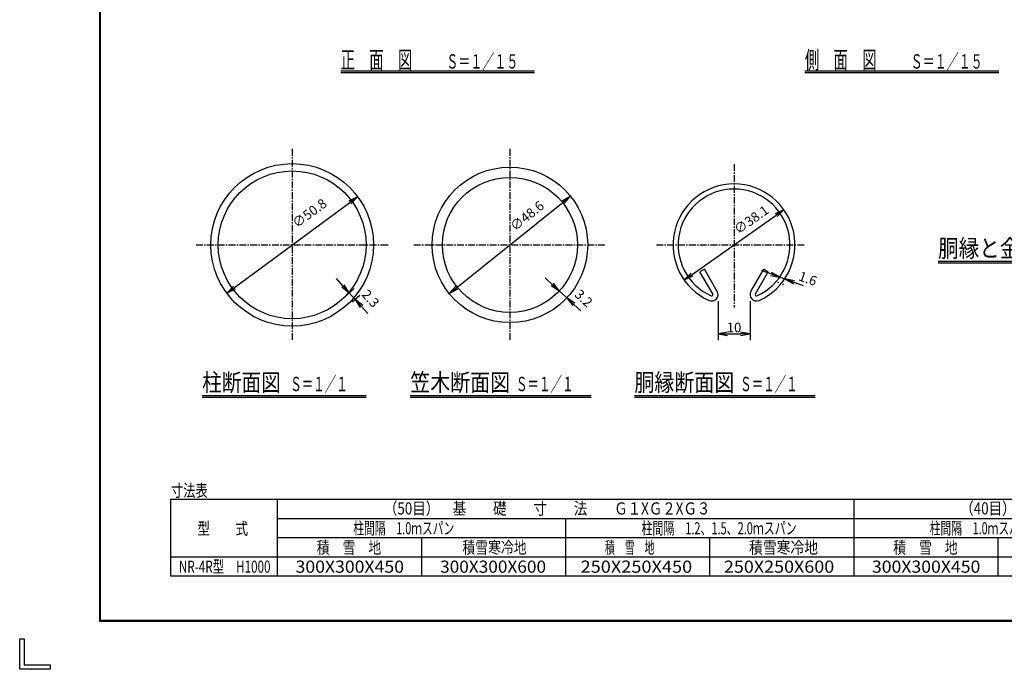
# Model space of a CAD drawing. Extents: x 133 to 8983, y 89 to 6389.
# Drawn here: x 133 to 4746, y 89 to 3135 of the extents above; entities that cross this region are included whole.
import ezdxf
from ezdxf.enums import TextEntityAlignment as Align

# ---------------------------------------------------------------- set-up
doc = ezdxf.new("R2010")
doc.units = 0
doc.header["$MEASUREMENT"] = 0
doc.header["$PDMODE"] = 35
doc.linetypes.add('CENTER', pattern=[50.8, 31.75, -6.35, 6.35, -6.35])
doc.layers.get('0').update_dxf_attribs({"linetype": 'CONTINUOUS'})
doc.layers.get('DEFPOINTS').update_dxf_attribs({"linetype": 'CONTINUOUS'})
for name, color, linetype in [('1', 7, 'CONTINUOUS'), ('EXTCNT-LMEC0', 4, 'CONTINUOUS'), ('WAKU', 7, 'CONTINUOUS')]:
    doc.layers.add(name, color=color, linetype=linetype)
doc.styles.get("Standard").update_dxf_attribs({"font": 'txt.shx', "bigfont": 'bigfont.shx'})
doc.styles.add('XT', font='txt.shx', dxfattribs={"width": 0.9, "bigfont": 'bigfont'})
doc.dimstyles.new('ISO1', dxfattribs={"dimscale": 15, "dimtxt": 3, "dimasz": 3, "dimexe": 2, "dimexo": 2, "dimgap": 0.5, "dimtad": 1, "dimdec": 0, "dimdsep": 46, "dimtxsty": 'XT', "dimblk": 'DARROWS', "dimcen": -1, "dimclrd": 2, "dimclre": 1, "dimclrt": 3, "dimadec": 0, "dimazin": 0, "dimtfac": 1, "dimtdec": 0, "dimtix": 1, "dimtmove": 2, "dimatfit": 3, "dimldrblk": 'DARROWS', "dimfxl": 1, "dimtvp": 1.166667, "dimtolj": 1, "dimarcsym": 0})

# ---------------------------------------------------------------- blocks, each defined once
blk = doc.blocks.new('DARROWS')
at = {"color": 0}
for p, q in [((0, 0), (-1, 0.17)), ((-1, -0.17), (0, 0)), ((0, 0), (-1, 0))]:
    blk.add_line(p, q, dxfattribs=at)
blk = doc.blocks.new('*D12')
at = {"color": 2, "linetype": 'ByBlock', "transparency": 16777216}
blk.add_line((1139, 1879.4), (1680, 2278), dxfattribs=at)
at = {"layer": 'DEFPOINTS', "color": 0, "linetype": 'ByBlock', "transparency": 16777216}
for p in [(1716.3, 2304.7), (1102.8, 1852.7)]:
    blk.add_point(p, dxfattribs=at)
at = {"color": 2, "linetype": 'ByBlock', "transparency": 16777216, "xscale": 45, "yscale": 45, "zscale": 45}
for p, rotation in [((1716.3, 2304.7), 36.38126081946419), ((1102.8, 1852.7), 216.3812608194642)]:
    blk.add_blockref('DARROWS', p, dxfattribs=dict(at, rotation=rotation))
at = {"color": 3, "linetype": 'ByBlock', "transparency": 16777216, "insert": (1490.4, 2227.6), "char_height": 45, "attachment_point": 5, "rotation": 36.3813, "style": 'XT'}
blk.add_mtext('\\A1;∅50.8', dxfattribs=at)
blk = doc.blocks.new('*D13')
at = {"color": 2, "linetype": 'ByBlock', "transparency": 16777216}
blk.add_line((2180.4, 1878.7), (2678.7, 2278.7), dxfattribs=at)
at = {"layer": 'DEFPOINTS', "color": 0, "linetype": 'ByBlock', "transparency": 16777216}
for p in [(2713.8, 2306.9), (2145.3, 1850.6)]:
    blk.add_point(p, dxfattribs=at)
at = {"color": 2, "linetype": 'ByBlock', "transparency": 16777216, "xscale": 45, "yscale": 45, "zscale": 45}
for p, rotation in [((2713.8, 2306.9), 38.7516377593488), ((2145.3, 1850.6), 218.7516377593488)]:
    blk.add_blockref('DARROWS', p, dxfattribs=dict(at, rotation=rotation))
at = {"color": 3, "linetype": 'ByBlock', "transparency": 16777216, "insert": (2509.8, 2214.9), "char_height": 45, "attachment_point": 5, "rotation": 38.7516, "style": 'XT'}
blk.add_mtext('\\A1;∅48.6', dxfattribs=at)
blk = doc.blocks.new('*D14')
at = {"color": 2, "linetype": 'ByBlock', "transparency": 16777216}
for p, q in [((1647.1, 1886.9), (1617, 1920.4)), ((1677.2, 1853.5), (1704.3, 1823.4)), ((1677.2, 1853.5), (1704.3, 1823.4)), ((1734.4, 1789.9), (1764.5, 1756.5))]:
    blk.add_line(p, q, dxfattribs=at)
at = {"color": 1, "linetype": 'ByBlock', "transparency": 16777216}
for p, q in [((1663.6, 1841.2), (1699.5, 1873.5)), ((1690.7, 1811.1), (1726.6, 1843.4))]:
    blk.add_line(p, q, dxfattribs=at)
at = {"layer": 'DEFPOINTS', "color": 0, "linetype": 'ByBlock', "transparency": 16777216}
for p in [(1641.3, 1821.1), (1704.3, 1823.4), (1668.3, 1791)]:
    blk.add_point(p, dxfattribs=at)
at = {"color": 2, "linetype": 'ByBlock', "transparency": 16777216, "xscale": 45, "yscale": 45, "zscale": 45}
for p, rotation in [((1677.2, 1853.5), 311.9727840494858), ((1704.3, 1823.4), 131.9727840494858)]:
    blk.add_blockref('DARROWS', p, dxfattribs=dict(at, rotation=rotation))
at = {"color": 3, "linetype": 'ByBlock', "transparency": 16777216, "insert": (1776.6, 1827.2), "char_height": 45, "attachment_point": 5, "rotation": 311.9728, "style": 'XT'}
blk.add_mtext('\\A1;2.3', dxfattribs=at)
blk = doc.blocks.new('*D15')
at = {"color": 2, "linetype": 'ByBlock', "transparency": 16777216}
for p, q in [((2628.1, 1893.6), (2595.2, 1924.2)), ((2661, 1862.9), (2696.1, 1830.1)), ((2661, 1862.9), (2696.1, 1830.1)), ((2729, 1799.4), (2761.9, 1768.7))]:
    blk.add_line(p, q, dxfattribs=at)
at = {"color": 1, "linetype": 'ByBlock', "transparency": 16777216}
for p, q in [((2681.4, 1884.8), (2681.4, 1884.8)), ((2716.5, 1852.1), (2716.5, 1852.1))]:
    blk.add_line(p, q, dxfattribs=at)
at = {"layer": 'DEFPOINTS', "color": 0, "linetype": 'ByBlock', "transparency": 16777216}
for p in [(2661, 1862.9), (2696.1, 1830.1), (2696.1, 1830.1)]:
    blk.add_point(p, dxfattribs=at)
at = {"color": 2, "linetype": 'ByBlock', "transparency": 16777216, "xscale": 45, "yscale": 45, "zscale": 45}
for p, rotation in [((2661, 1862.9), 316.9941904648009), ((2696.1, 1830.1), 136.9941904648009)]:
    blk.add_blockref('DARROWS', p, dxfattribs=dict(at, rotation=rotation))
at = {"color": 3, "linetype": 'ByBlock', "transparency": 16777216, "insert": (2775.2, 1828.6), "char_height": 45, "attachment_point": 5, "rotation": 316.9942, "style": 'XT'}
blk.add_mtext('\\A1;3.2', dxfattribs=at)
blk = doc.blocks.new('*D16')
at = {"color": 1, "linetype": 'ByBlock', "transparency": 16777216}
for p, q in [((3404.5, 1815.5), (3404.5, 1631.3)), ((3554.5, 1815.5), (3554.5, 1631.3))]:
    blk.add_line(p, q, dxfattribs=at)
at = {"color": 2, "linetype": 'ByBlock', "transparency": 16777216}
blk.add_line((3449.5, 1661.3), (3509.5, 1661.3), dxfattribs=at)
at = {"layer": 'DEFPOINTS', "color": 0, "linetype": 'ByBlock', "transparency": 16777216}
for p in [(3404.5, 1845.5), (3554.5, 1845.5), (3554.5, 1661.3)]:
    blk.add_point(p, dxfattribs=at)
at = {"color": 2, "linetype": 'ByBlock', "transparency": 16777216, "xscale": 45, "yscale": 45, "zscale": 45, "rotation": 180}
blk.add_blockref('DARROWS', (3404.5, 1661.3), dxfattribs=at)
at = {"color": 2, "linetype": 'ByBlock', "transparency": 16777216, "xscale": 45, "yscale": 45, "zscale": 45}
blk.add_blockref('DARROWS', (3554.5, 1661.3), dxfattribs=at)
at = {"color": 3, "linetype": 'ByBlock', "transparency": 16777216, "insert": (3479.5, 1691.3), "char_height": 45, "attachment_point": 5, "style": 'XT'}
blk.add_mtext('\\A1;10', dxfattribs=at)
blk = doc.blocks.new('*D17')
at = {"color": 2, "linetype": 'ByBlock', "transparency": 16777216}
blk.add_line((3282.7, 1940.1), (3676.3, 2217.4), dxfattribs=at)
at = {"layer": 'DEFPOINTS', "color": 0, "linetype": 'ByBlock', "transparency": 16777216}
for p in [(3713.1, 2243.3), (3245.9, 1914.2)]:
    blk.add_point(p, dxfattribs=at)
at = {"color": 2, "linetype": 'ByBlock', "transparency": 16777216, "xscale": 45, "yscale": 45, "zscale": 45}
for p, rotation in [((3713.1, 2243.3), 35.16368120539659), ((3245.9, 1914.2), 215.1636812053966)]:
    blk.add_blockref('DARROWS', p, dxfattribs=dict(at, rotation=rotation))
at = {"color": 3, "linetype": 'ByBlock', "transparency": 16777216, "insert": (3560.2, 2197.2), "char_height": 45, "attachment_point": 5, "rotation": 35.1637, "style": 'XT'}
blk.add_mtext('\\A1;∅38.1', dxfattribs=at)
blk = doc.blocks.new('*D18')
at = {"color": 2, "linetype": 'ByBlock', "transparency": 16777216}
for p, q in [((3652.4, 1942.5), (3610.1, 1957.8)), ((3694.8, 1927.2), (3718, 1918.8)), ((3694.8, 1927.2), (3718, 1918.8)), ((3760.3, 1903.6), (3802.6, 1888.3))]:
    blk.add_line(p, q, dxfattribs=at)
at = {"color": 1, "linetype": 'ByBlock', "transparency": 16777216}
for p, q in [((3686.6, 1904.5), (3684.6, 1899)), ((3709.8, 1896.1), (3707.8, 1890.6))]:
    blk.add_line(p, q, dxfattribs=at)
at = {"layer": 'DEFPOINTS', "color": 0, "linetype": 'ByBlock', "transparency": 16777216}
for p in [(3696.8, 1932.7), (3718, 1918.8), (3720, 1924.3)]:
    blk.add_point(p, dxfattribs=at)
at = {"color": 2, "linetype": 'ByBlock', "transparency": 16777216, "xscale": 45, "yscale": 45, "zscale": 45}
for p, rotation in [((3694.8, 1927.2), 340.1589298113308), ((3718, 1918.8), 160.1589298113308)]:
    blk.add_blockref('DARROWS', p, dxfattribs=dict(at, rotation=rotation))
at = {"color": 3, "linetype": 'ByBlock', "transparency": 16777216, "insert": (3825.3, 1920.7), "char_height": 45, "attachment_point": 5, "rotation": 340.1589, "style": 'XT'}
blk.add_mtext('\\A1;1.6', dxfattribs=at)

msp = doc.modelspace()

# ---------------------------------------------------------------- linework, layer by layer
at = {"layer": '1', "color": 7, "linetype": 'Continuous'}
for p, q in [((1636.7, 2895.1), (2544.2, 2895.1)), ((1636.7, 2887.6), (2544.2, 2887.6)), ((3811.7, 2895.1), (4719.2, 2895.1)), ((3811.7, 2887.6), (4719.2, 2887.6)), ((4435.5, 2001.6), (5694.5, 2001.6)), ((4435.5, 1994.1), (5694.5, 1994.1)), ((3340.5, 1964.5), (3319.7, 1952.5)), ((3379.7, 1848.5), (3319.7, 1952.5)), ((3400.5, 1860.5), (3340.5, 1964.5)), ((3558.6, 1860.5), (3618.6, 1964.5)), ((3579.3, 1848.5), (3639.3, 1952.5)), ((3618.6, 1964.5), (3639.3, 1952.5)), ((987.8, 1372.6), (1756.7, 1372.6)), ((987.8, 1365.1), (1756.7, 1365.1)), ((1962.8, 1372.6), (2809.8, 1372.6)), ((1962.8, 1365.1), (2809.8, 1365.1)), ((3012.8, 1372.6), (3859.8, 1372.6)), ((3012.8, 1365.1), (3859.8, 1365.1))]:
    msp.add_line(p, q, dxfattribs=at)
at = {"layer": '1', "color": 3, "linetype": 'CENTER'}
for p, q in [((1409.5, 2528.7), (1409.5, 1628.7)), ((2429.5, 2528.7), (2429.5, 1628.7)), ((3479.5, 2456.7), (3479.5, 1784.7)), ((959.5, 2078.7), (1859.5, 2078.7)), ((1844.1, 2078.7), (1859.5, 2078.7)), ((1979.5, 2078.7), (2879.5, 2078.7)), ((3115.6, 2078.7), (3813.9, 2078.7))]:
    msp.add_line(p, q, dxfattribs=at)
at = {"layer": '1', "color": 2, "linetype": 'Continuous'}
for p, q in [((839.9, 886.4), (6739.9, 886.4)), ((839.9, 886.4), (839.9, 526.4)), ((1339.9, 886.4), (1339.9, 526.4)), ((4039.9, 886.4), (4039.9, 526.4)), ((4039.9, 886.4), (4039.9, 526.4)), ((1339.9, 796.4), (4039.9, 796.4)), ((2689.9, 796.4), (2689.9, 526.4)), ((4039.9, 796.4), (6739.9, 796.4)), ((1339.9, 706.4), (4039.9, 706.4)), ((2014.9, 706.4), (2014.9, 526.4)), ((3364.9, 706.4), (3364.9, 526.4)), ((4039.9, 706.4), (6739.9, 706.4)), ((4714.9, 706.4), (4714.9, 526.4)), ((839.9, 616.4), (6739.9, 616.4)), ((839.9, 526.4), (6739.9, 526.4))]:
    msp.add_line(p, q, dxfattribs=at)
at = {"layer": '1', "color": 7, "linetype": 'Continuous'}
for centre, radius in [((1409.5, 2078.7), 381), ((1409.5, 2078.7), 346.5), ((2429.5, 2078.7), 364.5), ((2429.5, 2078.7), 316.5)]:
    msp.add_circle(centre, radius, dxfattribs=at)
for centre, radius, start, end in [((3479.5, 2078.7), 285.7, 294.2398, 605.7603), ((3479.5, 2078.7), 261.8, 294.2398, 605.7603), ((3374.5, 1845.5), 30, 245.7601, 390), ((3374.5, 1845.5), 6, 245.7601, 390), ((3584.5, 1845.5), 30, 150.0001, 294.2401), ((3584.5, 1845.5), 6, 150.0001, 294.2401)]:
    msp.add_arc(centre, radius, start, end, dxfattribs=at)
at = {"layer": 'WAKU', "color": 7}
for p, q in [((508.1, 313.6), (508.1, 6163.6)), ((510.1, 315.6), (510.1, 6161.6)), ((512.1, 317.6), (512.1, 6159.6)), ((8758.1, 313.6), (508.1, 313.6)), ((8756.1, 315.6), (510.1, 315.6)), ((8754.1, 317.6), (512.1, 317.6)), ((133.1, 88.6), (133.1, 231.8)), ((133.1, 231.8), (154.6, 231.8)), ((154.6, 231.8), (154.6, 110.1)), ((154.6, 110.1), (276.3, 110.1)), ((276.3, 110.1), (276.3, 88.6)), ((276.3, 88.6), (133.1, 88.6))]:
    msp.add_line(p, q, dxfattribs=at)

# ---------------------------------------------------------------- texts
at = {"layer": '1', "color": 7, "linetype": 'Continuous'}
for s, height, width, p, p2 in [('側\u3000面\u3000図', 82.5, 0.717647, (3811.7, 2905.1), (4147.2, 2905.1)), ('正\u3000面\u3000図', 82.5, 0.717647, (1636.7, 2905.1), (1972.2, 2905.1)), ('Ｓ＝１／１５', 67.5, 0.735295, (2131.7, 2905.1), (2469.2, 2905.1)), ('Ｓ＝１／１５', 67.5, 0.735295, (4306.7, 2905.1), (4644.2, 2905.1)), ('胴縁と金網取付断面図', 82.5, 1, (4435.5, 2021.6), (5398, 2021.6)), ('柱断面図', 82.5, 1, (987.8, 1392.6), (1356.3, 1392.6)), ('笠木断面図', 82.5, 1, (1962.8, 1392.6), (2430.3, 1392.6)), ('胴縁断面図', 82.5, 1, (3012.8, 1392.6), (3480.3, 1392.6)), ('Ｓ＝１／１', 67.5, 0.75, (1400.3, 1392.6), (1670.3, 1392.6)), ('Ｓ＝１／１', 67.5, 0.75, (2457.8, 1392.6), (2727.8, 1392.6)), ('Ｓ＝１／１', 67.5, 0.75, (3507.8, 1392.6), (3777.8, 1392.6)), ('寸法表', 57, 0.905084, (841.7, 897.9), (1013.6, 897.9)), ('（50目）\u3000基\u3000\u3000礎\u3000\u3000寸\u3000\u3000法\u3000\u3000Ｇ１XＧ２XＧ３', 57, 0.899345, (1839.2, 814.5), (3368.5, 814.5)), ('（40目）\u3000基\u3000\u3000礎\u3000\u3000寸\u3000\u3000法\u3000\u3000Ｇ１XＧ２XＧ３', 57, 0.899345, (4539.2, 814.5), (6068.5, 814.5)), ('型\u3000\u3000式', 57, 0.919444, (965.6, 720), (1203.2, 720)), ('柱間隔\u30001.0ｍスパン', 57, 0.747748, (1695.8, 721.4), (2168.9, 721.4)), ('柱間隔\u30001.2、1.5、2.0ｍスパン', 57, 0.715272, (3045.8, 721.4), (3772.9, 721.4)), ('柱間隔\u30001.0ｍスパン', 57, 0.747748, (4395.8, 721.4), (4868.9, 721.4)), ('積\u3000雪\u3000地', 57, 0.923291, (1524.8, 631.4), (1826.6, 631.4)), ('積雪寒冷地', 57, 0.917961, (2207.3, 631.4), (2507.3, 631.4)), ('積\u3000雪\u3000地', 57, 0.709303, (2874.8, 631.4), (3106.6, 631.4)), ('積雪寒冷地', 57, 0.988372, (3549.8, 631.4), (3872.8, 631.4)), ('積\u3000雪\u3000地', 57, 0.923291, (4224.8, 631.4), (4526.6, 631.4)), ('NR-4R型\u3000H1000', 57, 0.670696, (878.7, 541.4), (1308.2, 541.4)), ('300X300X450', 57, 0.906197, (1425.4, 541.4), (1933.3, 541.4)), ('300X300X600', 57, 0.900838, (2102.5, 541.4), (2598.8, 541.4)), ('250X250X450', 57, 0.901882, (2760.7, 541.4), (3283.3, 541.4)), ('250X250X600', 57, 0.906679, (3432, 541.4), (3948.8, 541.4)), ('300X300X450', 57, 0.906197, (4125.4, 541.4), (4633.3, 541.4))]:
    msp.add_text(s, height=height, dxfattribs=dict(at, width=width)).set_placement(p, p2, align=Align.FIT)

# ---------------------------------------------------------------- dimensions: what is measured, and where the dimension line sits
at = {"layer": 'EXTCNT-LMEC0'}
for p1, p2, text, picture, middle in [((2145.3, 1850.6), (2713.8, 2306.9), '%%C48.6', '*D13', (2509.8, 2214.9)), ((1102.8, 1852.7), (1716.3, 2304.7), '%%C50.8', '*D12', (1490.4, 2227.6)), ((3245.9, 1914.2), (3713.1, 2243.3), '%%C38.1', '*D17', (3560.2, 2197.2))]:
    dim = msp.add_diameter_dim_2p(p1=p1, p2=p2, text=text, dimstyle='ISO1', dxfattribs=at)
    dim.commit()
    dim.dimension.update_dxf_attribs({"geometry": picture, "text_midpoint": middle, "dimtype": 163})
for base, p1, p2, angle, text, picture, middle in [((3718, 1918.8), (3696.8, 1932.7), (3720, 1924.3), 340.1589, '1.6', '*D18', (3825.3, 1920.7)), ((1704.3, 1823.4), (1641.3, 1821.1), (1668.3, 1791), 311.9728, '2.3', '*D14', (1776.6, 1827.2)), ((2696.1, 1830.1), (2661, 1862.9), (2696.1, 1830.1), 316.9942, '3.2', '*D15', (2775.2, 1828.6))]:
    dim = msp.add_linear_dim(base=base, p1=p1, p2=p2, angle=angle, text=text, dimstyle='ISO1', dxfattribs=at)
    dim.commit()
    dim.dimension.update_dxf_attribs({"geometry": picture, "text_midpoint": middle, "dimtype": 161})
dim = msp.add_linear_dim(base=(3554.5, 1661.3), p1=(3404.5, 1845.5), p2=(3554.5, 1845.5), text='10', dimstyle='ISO1', dxfattribs=at)
dim.commit()
dim.dimension.update_dxf_attribs({"geometry": '*D16', "text_midpoint": (3479.5, 1691.3)})

doc.saveas('drawing.dxf')
